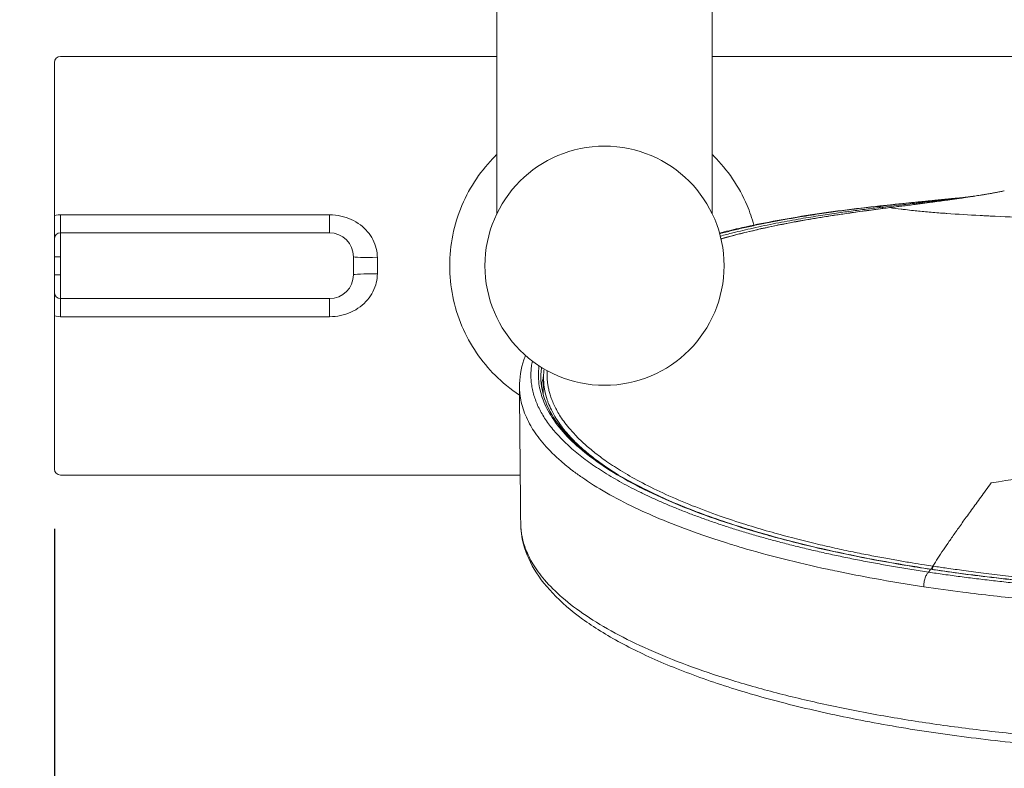
# Model space of a CAD drawing. Units: millimetres. Extents: x 371 to 2073, y -585 to 785.
# Drawn here: x 1461 to 1544, y -473 to -410 of the extents above; entities that cross this region are included whole.
import ezdxf

# ---------------------------------------------------------------- set-up
doc = ezdxf.new("R2010")
doc.units = ezdxf.units.MM
doc.styles.add('BLAIR ITC', font='txt', dxfattribs={"height": 20})
doc.dimstyles.new('BLAIR ITC', dxfattribs={"dimtxt": 20, "dimasz": 25, "dimexe": 10, "dimexo": 5, "dimgap": 5, "dimtad": 0, "dimdec": 0, "dimdsep": 46, "dimtxsty": 'BLAIR ITC', "dimcen": 0.09, "dimclrd": 8, "dimclre": 8, "dimclrt": 256, "dimadec": 0, "dimazin": 0, "dimtfac": 1, "dimtdec": 0, "dimtmove": 0, "dimatfit": 3, "dimfxl": 1, "dimtfill": 1, "dimtolj": 1, "dimtzin": 0, "dimarcsym": 0})

# ---------------------------------------------------------------- blocks, each defined once
blk = doc.blocks.new('*D59')
at = {"color": 8, "lineweight": -2, "transparency": 16777216}
for p, q in [((1234.227, -371.734), (1105.854, -371.734)), ((1115.854, -396.734), (1115.854, -423.234)), ((1218.727, -448.234), (1105.854, -448.234)), ((1115.854, -448.234), (1115.854, -473.234))]:
    blk.add_line(p, q, dxfattribs=at)
at = {"color": 8, "transparency": 16777216}
for points in [[(1111.687, -396.734), (1120.02, -396.734), (1115.854, -371.734)], [(1111.687, -423.234), (1120.02, -423.234), (1115.854, -448.234)]]:
    blk.add_solid(points, dxfattribs=at)
at = {"layer": 'Defpoints', "color": 0, "transparency": 16777216}
for p in [(1239.227, -371.734), (1115.854, -448.234), (1223.727, -448.234)]:
    blk.add_point(p, dxfattribs=at)
at = {"transparency": 16777216, "insert": (1115.854, -498.828), "char_height": 20, "attachment_point": 5, "rotation": 90, "style": 'BLAIR ITC', "bg_fill": 3, "box_fill_scale": 1.1, "bg_fill_color": 256, "bg_fill_true_color": 13158600, "bg_fill_transparency": 0}
blk.add_mtext('\\A1;77', dxfattribs=at)
blk = doc.blocks.new('*D60')
at = {"color": 8, "lineweight": -2, "transparency": 16777216}
for p, q in [((1176.327, -346.734), (1176.327, -321.734)), ((1234.227, -371.734), (1166.327, -371.734)), ((1176.327, -382.234), (1176.327, -371.734)), ((1234.227, -382.234), (1166.327, -382.234)), ((1176.327, -407.234), (1176.327, -432.234))]:
    blk.add_line(p, q, dxfattribs=at)
at = {"color": 8, "transparency": 16777216}
for points in [[(1172.16, -346.734), (1180.494, -346.734), (1176.327, -371.734)], [(1172.16, -407.234), (1180.494, -407.234), (1176.327, -382.234)]]:
    blk.add_solid(points, dxfattribs=at)
at = {"layer": 'Defpoints', "color": 0, "transparency": 16777216}
for p in [(1239.227, -371.734), (1176.327, -382.234), (1239.227, -382.234)]:
    blk.add_point(p, dxfattribs=at)
at = {"transparency": 16777216, "insert": (1176.327, -308.184), "char_height": 20, "attachment_point": 5, "rotation": 90, "style": 'BLAIR ITC', "bg_fill": 3, "box_fill_scale": 1.1, "bg_fill_color": 256, "bg_fill_true_color": 13158600, "bg_fill_transparency": 0}
blk.add_mtext('\\A1;11', dxfattribs=at)
blk = doc.blocks.new('*D61')
at = {"color": 8, "lineweight": -2, "transparency": 16777216}
for p, q in [((1176.327, -357.234), (1176.327, -332.234)), ((1234.227, -382.234), (1166.327, -382.234)), ((1176.327, -382.234), (1176.327, -413.234)), ((1218.727, -413.234), (1166.327, -413.234)), ((1176.327, -438.234), (1176.327, -463.234))]:
    blk.add_line(p, q, dxfattribs=at)
at = {"color": 8, "transparency": 16777216}
for points in [[(1172.16, -357.234), (1180.494, -357.234), (1176.327, -382.234)], [(1172.16, -438.234), (1180.494, -438.234), (1176.327, -413.234)]]:
    blk.add_solid(points, dxfattribs=at)
at = {"layer": 'Defpoints', "color": 0, "transparency": 16777216}
for p in [(1239.227, -382.234), (1176.327, -413.234), (1223.727, -413.234)]:
    blk.add_point(p, dxfattribs=at)
at = {"transparency": 16777216, "insert": (1148.551, -400.763), "char_height": 20, "attachment_point": 5, "rotation": 90, "style": 'BLAIR ITC', "bg_fill": 3, "box_fill_scale": 1.1, "bg_fill_color": 256, "bg_fill_true_color": 13158600, "bg_fill_transparency": 0}
blk.add_mtext('\\A1;31', dxfattribs=at)
blk = doc.blocks.new('*D73')
at = {"color": 8, "lineweight": -2, "transparency": 16777216}
for p, q in [((-89.176, -263.073), (-89.176, -238.073)), ((-46.776, -288.073), (-99.176, -288.073)), ((-89.176, -288.073), (-89.176, -323.073)), ((-46.776, -323.073), (-99.176, -323.073)), ((-89.176, -348.073), (-89.176, -373.073))]:
    blk.add_line(p, q, dxfattribs=at)
at = {"color": 8, "transparency": 16777216}
for points in [[(-93.343, -263.073), (-85.009, -263.073), (-89.176, -288.073)], [(-93.343, -348.073), (-85.009, -348.073), (-89.176, -323.073)]]:
    blk.add_solid(points, dxfattribs=at)
at = {"layer": 'Defpoints', "color": 0, "transparency": 16777216}
for p in [(-41.776, -288.073), (-89.176, -323.073), (-41.776, -323.073)]:
    blk.add_point(p, dxfattribs=at)
at = {"transparency": 16777216, "insert": (-89.176, -414.924), "char_height": 20, "attachment_point": 5, "rotation": 90, "style": 'BLAIR ITC', "bg_fill": 3, "box_fill_scale": 1.1, "bg_fill_color": 256, "bg_fill_true_color": 13158600, "bg_fill_transparency": 0}
blk.add_mtext('\\A1;Ø35', dxfattribs=at)
blk = doc.blocks.new('*D70')
at = {"color": 8, "lineweight": -2, "transparency": 16777216}
for p, q in [((-42.276, -283.573), (-42.276, -131.366)), ((71.724, -283.573), (71.724, -131.366)), ((-17.276, -141.366), (-11.354, -141.366)), ((46.724, -141.366), (40.801, -141.366))]:
    blk.add_line(p, q, dxfattribs=at)
at = {"color": 8, "transparency": 16777216}
for points in [[(-17.276, -137.199), (-17.276, -145.532), (-42.276, -141.366)], [(46.724, -137.199), (46.724, -145.532), (71.724, -141.366)]]:
    blk.add_solid(points, dxfattribs=at)
at = {"layer": 'Defpoints', "color": 0, "transparency": 16777216}
for p in [(71.724, -141.366), (-42.276, -288.573), (71.724, -288.573)]:
    blk.add_point(p, dxfattribs=at)
at = {"transparency": 16777216, "insert": (14.724, -141.366), "char_height": 20, "attachment_point": 5, "style": 'BLAIR ITC', "bg_fill": 3, "box_fill_scale": 1.1, "bg_fill_color": 256, "bg_fill_true_color": 13158600, "bg_fill_transparency": 0}
blk.add_mtext('\\A1;114', dxfattribs=at)
blk = doc.blocks.new('*D66')
at = {"color": 8, "lineweight": -2, "transparency": 16777216}
for p, q in [((1223.227, -452.734), (1223.227, -581.685)), ((1382.236, -457.308), (1382.236, -581.685)), ((1248.227, -571.685), (1269.568, -571.685)), ((1357.236, -571.685), (1335.894, -571.685))]:
    blk.add_line(p, q, dxfattribs=at)
at = {"color": 8, "transparency": 16777216}
for points in [[(1248.227, -567.519), (1248.227, -575.852), (1223.227, -571.685)], [(1357.236, -567.519), (1357.236, -575.852), (1382.236, -571.685)]]:
    blk.add_solid(points, dxfattribs=at)
at = {"layer": 'Defpoints', "color": 0, "transparency": 16777216}
for p in [(1223.227, -447.734), (1382.236, -452.308), (1382.236, -571.685)]:
    blk.add_point(p, dxfattribs=at)
at = {"transparency": 16777216, "insert": (1302.731, -571.685), "char_height": 20, "attachment_point": 5, "style": 'BLAIR ITC', "bg_fill": 3, "box_fill_scale": 1.1, "bg_fill_color": 256, "bg_fill_true_color": 13158600, "bg_fill_transparency": 0}
blk.add_mtext('\\A1;159', dxfattribs=at)
blk = doc.blocks.new('3')
at = {"lineweight": 0}
for p, q in [((-5.276, -257.073), (-5.276, -301.214)), ((12.724, -257.073), (12.724, -301.214)), ((-5.276, -288.073), (-41.776, -288.073)), ((71.724, -288.073), (12.724, -288.073)), ((-42.276, -301.432), (-42.276, -288.573)), ((-41.776, -301.31), (-19.276, -301.31)), ((-41.776, -301.31), (-41.776, -302.823)), ((-42.276, -301.432), (-42.276, -303.323)), ((-41.776, -304.823), (-41.776, -302.823)), ((-41.776, -302.823), (-19.276, -302.823)), ((-42.276, -304.823), (-42.276, -303.323)), ((-42.276, -306.323), (-42.276, -304.823)), ((-42.276, -304.823), (-41.776, -304.823)), ((-41.776, -304.823), (-41.776, -306.323)), ((-17.276, -304.823), (-17.276, -306.323)), ((-15.276, -305.573), (-15.276, -304.9)), ((-42.276, -307.823), (-42.276, -306.323)), ((-41.776, -306.323), (-42.276, -306.323)), ((-41.776, -308.323), (-41.776, -306.323)), ((-15.276, -306.246), (-15.276, -305.573)), ((-42.276, -307.823), (-42.276, -309.714)), ((-19.276, -308.323), (-41.776, -308.323)), ((-41.776, -308.323), (-41.776, -309.836)), ((-42.276, -322.573), (-42.276, -309.714)), ((-19.276, -309.836), (-41.776, -309.836)), ((-1.398, -316.289), (-1.371, -314.845)), ((1.148, -320.181), (1.148, -320.181)), ((-3.323, -323.073), (-41.776, -323.073))]:
    blk.add_line(p, q, dxfattribs=at)
for centre, radius, start, end in [((-41.776, -288.573), 0.5, 90, 180), ((3.724, -305.573), 10, 0, 180), ((-41.776, -303.323), 0.5, 90, 180), ((-19.276, -304.823), 2, 0, 90), ((-19.276, -306.323), 2, 270, 0), ((3.724, -305.573), 10, 180, 0), ((-41.776, -307.823), 0.5, 180, 270), ((-41.776, -322.573), 0.5, 180, 270)]:
    blk.add_arc(centre, radius, start, end, dxfattribs=at)
for centre, major_axis, ratio, start_param, end_param in [((-41.776, -301.432), (-0.5, 0), 0.24359, -1.570796, 0), ((31.256, -330.981), (-0.045, -0.297), 0.419461, -2.733317, -1.583001)]:
    blk.add_ellipse(centre, major_axis=major_axis, ratio=ratio, start_param=start_param, end_param=end_param, dxfattribs=at)
at = {"lineweight": 0, "extrusion": (4.43648e-16, -5.05929e-30, -1)}
blk.add_ellipse((-15.276, -304.823), major_axis=(-2, 0), ratio=0.038462, start_param=-1.570796, end_param=0, dxfattribs=at)
at = {"lineweight": 0, "extrusion": (4.43648e-16, -1.87667e-22, -1)}
blk.add_ellipse((-15.276, -306.323), major_axis=(-2, 0), ratio=0.038462, start_param=0, end_param=1.570796, dxfattribs=at)
at = {"lineweight": 0, "extrusion": (4.43648e-16, -2.50441e-29, -1)}
blk.add_ellipse((-41.776, -309.714), major_axis=(-0.5, 0), ratio=0.24359, start_param=-1.570796, end_param=0, dxfattribs=at)
at = {"lineweight": 0, "extrusion": (3.09622e-16, 8.57489e-18, -1)}
blk.add_ellipse((30.994, -331.141), major_axis=(0.03, 0.198), ratio=0.418474, start_param=-0.404296, end_param=-0.001284, dxfattribs=at)
at = {"lineweight": 0}
for points, knots in [([(-5.276, -296.266), (-5.329, -296.316), (-5.38, -296.367), (-6.54, -297.527), (-7.53, -298.943), (-8.537, -301.325), (-8.796, -302.161), (-9.139, -303.863), (-9.223, -304.728), (-9.223, -305.573)], [1.005771, 1.005771, 1.005771, 1.005771, 1.029142, 1.029142, 1.536377, 1.536377, 1.789995, 1.789995, 2.043613, 2.043613, 2.043613, 2.043613]), ([(16.217, -302.176), (16.064, -301.614), (15.874, -301.063), (14.977, -298.943), (13.988, -297.527), (12.828, -296.367), (12.776, -296.316), (12.724, -296.266)], [-1.7063526, -1.7063526, -1.7063526, -1.7063526, -1.5363772, -1.5363772, -1.0291418, -1.0291418, -1.0057712, -1.0057712, -1.0057712, -1.0057712]), ([(27.569, -300.716), (29.508, -300.464), (31.518, -300.214), (34.795, -299.742), (36.017, -299.547), (37.162, -299.312)], [0.003764, 0.003764, 0.003764, 0.003764, 6.745533, 6.745533, 10.723162, 10.723162, 10.723162, 10.723162]), ([(37.162, -299.312), (37.151, -299.314), (37.14, -299.317), (37.129, -299.319), (37.014, -299.342), (36.898, -299.366), (36.783, -299.388), (36.666, -299.411), (36.549, -299.433), (36.434, -299.455), (36.314, -299.478), (36.196, -299.499), (36.079, -299.52), (35.95, -299.544), (35.823, -299.566), (35.7, -299.587), (35.688, -299.589), (35.676, -299.591), (35.664, -299.593), (35.531, -299.616), (35.403, -299.637), (35.278, -299.658), (35.119, -299.684), (34.966, -299.709), (34.816, -299.732), (34.64, -299.76), (34.47, -299.786), (34.301, -299.811), (34.176, -299.83), (34.052, -299.849), (33.928, -299.867), (33.872, -299.875), (33.816, -299.883), (33.76, -299.892), (33.593, -299.916), (33.424, -299.94), (33.248, -299.965), (33.08, -299.989), (32.907, -300.014), (32.723, -300.039), (32.543, -300.065), (32.353, -300.091), (32.149, -300.119), (32.135, -300.121), (32.12, -300.123), (32.105, -300.125), (31.922, -300.15), (31.728, -300.176), (31.527, -300.203), (31.308, -300.233), (31.081, -300.263), (30.852, -300.293), (30.61, -300.326), (30.365, -300.358), (30.126, -300.389), (29.984, -300.407), (29.844, -300.425), (29.708, -300.443), (29.621, -300.454), (29.537, -300.465), (29.453, -300.476), (29.251, -300.502), (29.055, -300.527), (28.865, -300.552), (28.689, -300.574), (28.517, -300.597), (28.348, -300.618), (28.193, -300.638), (28.041, -300.658), (27.89, -300.678), (27.79, -300.691), (27.691, -300.704), (27.592, -300.716)], [0.7047546, 0.7047546, 0.7047546, 0.7047546, 0.7057345, 0.7057345, 0.7057345, 0.7159789, 0.7159789, 0.7159789, 0.7263101, 0.7263101, 0.7263101, 0.7369969, 0.7369969, 0.7369969, 0.7488493, 0.7488493, 0.7488493, 0.75, 0.75, 0.75, 0.7628293, 0.7628293, 0.7628293, 0.7791658, 0.7791658, 0.7791658, 0.7983086, 0.7983086, 0.7983086, 0.8125, 0.8125, 0.8125, 0.8188565, 0.8188565, 0.8188565, 0.8378703, 0.8378703, 0.8378703, 0.8559775, 0.8559775, 0.8559775, 0.8737305, 0.8737305, 0.8737305, 0.875, 0.875, 0.875, 0.8908553, 0.8908553, 0.8908553, 0.9081814, 0.9081814, 0.9081814, 0.926587, 0.926587, 0.926587, 0.9375, 0.9375, 0.9375, 0.9443751, 0.9443751, 0.9443751, 0.9610292, 0.9610292, 0.9610292, 0.9764499, 0.9764499, 0.9764499, 0.9906297, 0.9906297, 0.9906297, 0.9999936, 0.9999936, 0.9999936, 0.9999936]), ([(26.416, -300.61), (27.272, -300.513), (28.146, -300.421), (30.249, -300.207), (31.492, -300.088), (32.757, -299.964)], [0.01648, 0.01648, 0.01648, 0.01648, 3.008692, 3.008692, 7.129207, 7.129207, 7.129207, 7.129207]), ([(26.487, -300.616), (26.503, -300.614), (26.519, -300.612), (26.536, -300.61), (26.555, -300.608), (26.574, -300.606), (26.593, -300.604), (26.614, -300.601), (26.635, -300.599), (26.657, -300.596), (26.68, -300.593), (26.704, -300.591), (26.727, -300.588), (26.753, -300.585), (26.778, -300.582), (26.804, -300.579), (26.832, -300.576), (26.859, -300.573), (26.887, -300.57), (26.917, -300.567), (26.947, -300.563), (26.977, -300.56), (27.01, -300.556), (27.042, -300.552), (27.075, -300.549), (27.11, -300.545), (27.145, -300.541), (27.181, -300.537), (27.219, -300.533), (27.257, -300.528), (27.296, -300.524), (27.337, -300.519), (27.379, -300.515), (27.42, -300.51), (27.466, -300.505), (27.511, -300.5), (27.556, -300.495), (27.605, -300.49), (27.655, -300.484), (27.704, -300.479), (27.757, -300.473), (27.811, -300.467), (27.865, -300.462), (27.923, -300.455), (27.981, -300.449), (28.04, -300.443), (28.103, -300.436), (28.167, -300.429), (28.231, -300.422), (28.3, -300.415), (28.37, -300.407), (28.439, -300.4), (28.515, -300.392), (28.591, -300.384), (28.667, -300.376), (28.75, -300.367), (28.833, -300.359), (28.916, -300.35), (29.006, -300.34), (29.097, -300.331), (29.188, -300.321), (29.288, -300.311), (29.387, -300.301), (29.487, -300.291), (29.596, -300.279), (29.706, -300.268), (29.815, -300.257), (29.936, -300.245), (30.056, -300.232), (30.177, -300.22), (30.309, -300.207), (30.442, -300.193), (30.575, -300.18), (30.721, -300.165), (30.868, -300.151), (31.015, -300.136), (31.177, -300.12), (31.34, -300.104), (31.502, -300.087), (31.683, -300.069), (31.865, -300.052), (32.046, -300.034), (32.249, -300.014), (32.452, -299.994), (32.655, -299.974), (32.72, -299.968), (32.784, -299.961), (32.849, -299.955)], [0.0000617, 0.0000617, 0.0000617, 0.0000617, 0.0021795, 0.0021795, 0.0021795, 0.0046406, 0.0046406, 0.0046406, 0.0074079, 0.0074079, 0.0074079, 0.0104455, 0.0104455, 0.0104455, 0.0137416, 0.0137416, 0.0137416, 0.0173116, 0.0173116, 0.0173116, 0.0211766, 0.0211766, 0.0211766, 0.0253627, 0.0253627, 0.0253627, 0.0298993, 0.0298993, 0.0298993, 0.0348176, 0.0348176, 0.0348176, 0.0401525, 0.0401525, 0.0401525, 0.0459427, 0.0459427, 0.0459427, 0.0522306, 0.0522306, 0.0522306, 0.0590634, 0.0590634, 0.0590634, 0.0664931, 0.0664931, 0.0664931, 0.0745768, 0.0745768, 0.0745768, 0.0833781, 0.0833781, 0.0833781, 0.0929682, 0.0929682, 0.0929682, 0.1034295, 0.1034295, 0.1034295, 0.1148561, 0.1148561, 0.1148561, 0.1273548, 0.1273548, 0.1273548, 0.1410438, 0.1410438, 0.1410438, 0.1560584, 0.1560584, 0.1560584, 0.1725522, 0.1725522, 0.1725522, 0.1907024, 0.1907024, 0.1907024, 0.2107645, 0.2107645, 0.2107645, 0.2330516, 0.2330516, 0.2330516, 0.2579223, 0.2579223, 0.2579223, 0.2658157, 0.2658157, 0.2658157, 0.2658157]), ([(26.934, -300.683), (27.338, -300.633), (27.787, -300.578), (28.292, -300.519), (28.343, -300.513), (28.394, -300.506), (28.445, -300.5), (28.872, -300.45), (29.335, -300.396), (29.818, -300.339)], [0.0001198, 0.0001198, 0.0001198, 0.0001198, 0.0588235, 0.0588235, 0.0588235, 0.0646839, 0.0646839, 0.0646839, 0.11307, 0.11307, 0.11307, 0.11307]), ([(29.818, -300.339), (29.864, -300.334), (29.91, -300.328), (29.956, -300.323), (30.331, -300.279), (30.717, -300.233), (31.113, -300.186), (31.344, -300.159), (31.578, -300.131), (31.815, -300.102), (32.011, -300.078), (32.208, -300.054), (32.408, -300.03), (32.849, -299.976), (33.299, -299.92), (33.742, -299.863)], [0.11307, 0.11307, 0.11307, 0.11307, 0.1176471, 0.1176471, 0.1176471, 0.1548549, 0.1548549, 0.1548549, 0.1764706, 0.1764706, 0.1764706, 0.1943073, 0.1943073, 0.1943073, 0.2338415, 0.2338415, 0.2338415, 0.2338415]), ([(33.742, -299.863), (33.759, -299.861), (33.775, -299.858), (33.791, -299.856), (33.851, -299.849), (33.91, -299.841), (33.969, -299.833)], [0.233841504, 0.233841504, 0.233841504, 0.233841504, 0.235294118, 0.235294118, 0.235294118, 0.240587746, 0.240587746, 0.240587746, 0.240587746]), ([(-15.276, -304.9), (-15.276, -304.646), (-15.304, -304.395), (-15.367, -304.141), (-15.429, -303.886), (-15.526, -303.627), (-15.648, -303.389), (-15.769, -303.152), (-15.915, -302.936), (-16.09, -302.73), (-16.264, -302.525), (-16.467, -302.33), (-16.698, -302.155), (-16.929, -301.981), (-17.188, -301.827), (-17.459, -301.702), (-17.73, -301.577), (-18.015, -301.482), (-18.317, -301.415), (-18.619, -301.348), (-18.94, -301.31), (-19.276, -301.31)], [0.0000001, 0.0000001, 0.0000001, 0.0000001, 0.1428571, 0.1428571, 0.1428571, 0.2857143, 0.2857143, 0.2857143, 0.4285714, 0.4285714, 0.4285714, 0.5714286, 0.5714286, 0.5714286, 0.7142857, 0.7142857, 0.7142857, 0.8571429, 0.8571429, 0.8571429, 1, 1, 1, 1]), ([(-19.276, -301.31), (-19.276, -301.481), (-19.275, -301.647), (-19.275, -301.801), (-19.275, -301.955), (-19.276, -302.098), (-19.276, -302.224), (-19.276, -302.35), (-19.276, -302.459), (-19.276, -302.549), (-19.276, -302.638), (-19.276, -302.707), (-19.276, -302.753), (-19.276, -302.799), (-19.276, -302.823), (-19.276, -302.823)], [0, 0, 0, 0, 0.2, 0.2, 0.2, 0.4, 0.4, 0.4, 0.6, 0.6, 0.6, 0.8, 0.8, 0.8, 1, 1, 1, 1]), ([(13.344, -302.843), (13.869, -302.709), (14.405, -302.579), (16.608, -302.074), (18.361, -301.738), (22.17, -301.123), (24.249, -300.85), (26.403, -300.611)], [45.243277, 45.243277, 45.243277, 45.243277, 47.530242, 47.530242, 54.485672, 54.485672, 62.010542, 62.010542, 62.010542, 62.010542]), ([(13.358, -302.895), (13.696, -302.807), (14.038, -302.72), (14.385, -302.636), (14.747, -302.548), (15.114, -302.462), (15.485, -302.379), (15.857, -302.295), (16.233, -302.213), (16.614, -302.134), (16.997, -302.054), (17.385, -301.977), (17.777, -301.901), (18.163, -301.827), (18.553, -301.754), (18.947, -301.684), (19.311, -301.619), (19.677, -301.556), (20.047, -301.495), (20.372, -301.441), (20.7, -301.388), (21.029, -301.337), (21.32, -301.292), (21.613, -301.248), (21.908, -301.204), (22.17, -301.166), (22.433, -301.128), (22.697, -301.091), (22.933, -301.058), (23.17, -301.025), (23.408, -300.993), (23.621, -300.965), (23.835, -300.936), (24.051, -300.909), (24.244, -300.884), (24.438, -300.859), (24.633, -300.835), (24.808, -300.813), (24.984, -300.791), (25.161, -300.77), (25.321, -300.751), (25.481, -300.731), (25.642, -300.713), (25.788, -300.695), (25.935, -300.678), (26.082, -300.661), (26.216, -300.646), (26.35, -300.631), (26.485, -300.615)], [0.8664757, 0.8664757, 0.8664757, 0.8664757, 0.8781947, 0.8781947, 0.8781947, 0.8904249, 0.8904249, 0.8904249, 0.9026737, 0.9026737, 0.9026737, 0.9149849, 0.9149849, 0.9149849, 0.9271004, 0.9271004, 0.9271004, 0.9382588, 0.9382588, 0.9382588, 0.9480508, 0.9480508, 0.9480508, 0.9566834, 0.9566834, 0.9566834, 0.9643402, 0.9643402, 0.9643402, 0.9711648, 0.9711648, 0.9711648, 0.9772779, 0.9772779, 0.9772779, 0.9827708, 0.9827708, 0.9827708, 0.9877248, 0.9877248, 0.9877248, 0.9922071, 0.9922071, 0.9922071, 0.9962801, 0.9962801, 0.9962801, 1, 1, 1, 1]), ([(26.932, -300.682), (26.926, -300.683), (26.539, -300.729), (25.728, -300.827), (24.464, -300.989), (23.068, -301.181), (21.533, -301.411), (19.838, -301.691), (18.011, -302.028), (16.19, -302.409), (14.652, -302.773), (13.76, -303.005), (13.413, -303.099)], [0.0000002, 0.0000002, 0.0000002, 0.0000002, 0.0001691, 0.0107301, 0.022655, 0.0360057, 0.051013, 0.0679094, 0.0872882, 0.1080321, 0.126915, 0.1392089, 0.1392089, 0.1392089, 0.1392089]), ([(13.465, -303.315), (14.693, -302.97), (15.986, -302.653), (19.004, -302.005), (20.765, -301.687), (24.198, -301.153), (25.857, -300.93), (27.566, -300.716)], [41.849189, 41.849189, 41.849189, 41.849189, 47.376923, 47.376923, 54.201319, 54.201319, 60.141431, 60.141431, 60.141431, 60.141431]), ([(13.469, -303.332), (13.555, -303.308), (13.641, -303.284), (13.727, -303.26), (13.993, -303.186), (14.262, -303.114), (14.534, -303.042), (14.782, -302.977), (15.033, -302.914), (15.286, -302.851), (15.518, -302.793), (15.752, -302.736), (15.989, -302.68), (16.205, -302.629), (16.424, -302.578), (16.644, -302.529), (16.846, -302.483), (17.05, -302.438), (17.255, -302.393), (17.443, -302.352), (17.634, -302.312), (17.825, -302.272), (17.998, -302.235), (18.171, -302.2), (18.346, -302.164), (18.509, -302.131), (18.674, -302.099), (18.839, -302.066), (19.01, -302.033), (19.182, -302), (19.355, -301.967), (19.536, -301.932), (19.718, -301.899), (19.901, -301.865), (20.086, -301.831), (20.272, -301.798), (20.459, -301.765), (20.63, -301.734), (20.802, -301.704), (20.975, -301.674), (21.134, -301.647), (21.293, -301.62), (21.453, -301.594), (21.623, -301.565), (21.793, -301.537), (21.965, -301.509), (22.141, -301.481), (22.319, -301.453), (22.497, -301.425), (22.67, -301.397), (22.845, -301.37), (23.02, -301.344), (23.185, -301.318), (23.351, -301.293), (23.518, -301.269), (23.702, -301.241), (23.886, -301.214), (24.071, -301.188), (24.284, -301.157), (24.497, -301.127), (24.711, -301.097), (24.954, -301.063), (25.199, -301.029), (25.444, -300.996), (25.702, -300.961), (25.961, -300.926), (26.221, -300.892), (26.475, -300.859), (26.731, -300.826), (26.987, -300.793), (27.188, -300.767), (27.389, -300.742), (27.592, -300.716)], [0.8525533, 0.8525533, 0.8525533, 0.8525533, 0.8556606, 0.8556606, 0.8556606, 0.8652563, 0.8652563, 0.8652563, 0.8740038, 0.8740038, 0.8740038, 0.8820309, 0.8820309, 0.8820309, 0.8893948, 0.8893948, 0.8893948, 0.8961579, 0.8961579, 0.8961579, 0.9023942, 0.9023942, 0.9023942, 0.9080206, 0.9080206, 0.9080206, 0.9132996, 0.9132996, 0.9132996, 0.9187579, 0.9187579, 0.9187579, 0.9244811, 0.9244811, 0.9244811, 0.9302726, 0.9302726, 0.9302726, 0.9355803, 0.9355803, 0.9355803, 0.9404463, 0.9404463, 0.9404463, 0.9456231, 0.9456231, 0.9456231, 0.9509529, 0.9509529, 0.9509529, 0.9561515, 0.9561515, 0.9561515, 0.9610622, 0.9610622, 0.9610622, 0.9664817, 0.9664817, 0.9664817, 0.9726907, 0.9726907, 0.9726907, 0.979737, 0.979737, 0.979737, 0.9871283, 0.9871283, 0.9871283, 0.994351, 0.994351, 0.994351, 1, 1, 1, 1]), ([(26.932, -300.683), (26.936, -300.684), (26.94, -300.685), (26.945, -300.687), (26.959, -300.693), (26.974, -300.706), (26.986, -300.723), (26.987, -300.724), (26.989, -300.726), (26.99, -300.727), (27.001, -300.744), (27.011, -300.763), (27.019, -300.785)], [0, 0, 0, 0, 0.0728417, 0.0728417, 0.0728417, 0.3118735, 0.3118735, 0.3118735, 0.3333333, 0.3333333, 0.3333333, 0.5587876, 0.5587876, 0.5587876, 0.5587876]), ([(27.592, -300.717), (27.884, -300.759), (28.197, -300.8), (28.526, -300.84), (28.648, -300.855), (28.773, -300.87), (28.9, -300.885), (29.116, -300.91), (29.338, -300.935), (29.568, -300.96), (29.935, -300.999), (30.321, -301.039), (30.725, -301.079)], [0, 0, 0, 0, 0.3333333, 0.3333333, 0.3333333, 0.457167, 0.457167, 0.457167, 0.6666667, 0.6666667, 0.6666667, 1, 1, 1, 1]), ([(30.725, -301.079), (31.142, -301.113), (31.566, -301.146), (32.001, -301.176), (32.101, -301.183), (32.201, -301.19), (32.301, -301.197)], [0, 0, 0, 0, 0.814143, 0.814143, 0.814143, 1, 1, 1, 1]), ([(32.301, -301.197), (32.323, -301.199), (32.345, -301.201), (32.367, -301.202), (33.256, -301.264), (34.179, -301.321), (35.134, -301.373)], [0, 0, 0, 0, 0.024247, 0.024247, 0.024247, 1, 1, 1, 1]), ([(35.134, -301.373), (35.273, -301.38), (35.549, -301.395), (35.829, -301.409), (35.967, -301.416)], [0, 0, 0, 0, 0.504696, 1, 1, 1, 1]), ([(35.967, -301.416), (37.076, -301.471), (40.786, -301.625), (44.838, -301.683), (47.725, -301.68)], [0, 0, 0, 0, 0.309493, 1, 1, 1, 1]), ([(-19.276, -309.836), (-18.954, -309.836), (-18.644, -309.801), (-18.346, -309.737), (-18.047, -309.673), (-17.761, -309.58), (-17.486, -309.456), (-17.212, -309.333), (-16.949, -309.179), (-16.714, -309.003), (-16.479, -308.827), (-16.271, -308.629), (-16.093, -308.42), (-15.915, -308.211), (-15.766, -307.99), (-15.644, -307.749), (-15.521, -307.507), (-15.425, -307.245), (-15.363, -306.991), (-15.302, -306.737), (-15.276, -306.492), (-15.276, -306.246)], [0, 0, 0, 0, 0.1428571, 0.1428571, 0.1428571, 0.2857143, 0.2857143, 0.2857143, 0.4285714, 0.4285714, 0.4285714, 0.5714286, 0.5714286, 0.5714286, 0.7142857, 0.7142857, 0.7142857, 0.8571429, 0.8571429, 0.8571429, 0.9999999, 0.9999999, 0.9999999, 0.9999999]), ([(-9.223, -305.573), (-9.223, -306.418), (-9.139, -307.283), (-8.796, -308.985), (-8.537, -309.821), (-7.53, -312.203), (-6.54, -313.619), (-4.825, -315.334), (-4.136, -315.897), (-3.384, -316.395)], [-6.130838, -6.130838, -6.130838, -6.130838, -5.87722, -5.87722, -5.623602, -5.623602, -5.116367, -5.116367, -4.839263, -4.839263, -4.839263, -4.839263]), ([(-19.276, -308.323), (-19.273, -308.323), (-19.271, -308.347), (-19.272, -308.393), (-19.272, -308.439), (-19.275, -308.508), (-19.277, -308.597), (-19.278, -308.687), (-19.277, -308.796), (-19.277, -308.921), (-19.277, -309.047), (-19.277, -309.19), (-19.277, -309.344), (-19.277, -309.498), (-19.276, -309.664), (-19.276, -309.836)], [0.0014183, 0.0014183, 0.0014183, 0.0014183, 0.2, 0.2, 0.2, 0.4, 0.4, 0.4, 0.6, 0.6, 0.6, 0.8, 0.8, 0.8, 1, 1, 1, 1]), ([(-3.39, -315.73), (-3.397, -314.96), (-3.269, -314.189), (-2.973, -313.319), (-2.929, -313.199), (-2.882, -313.081)], [0, 0, 0, 0, 6.460154, 6.460154, 7.491589, 7.491589, 7.491589, 7.491589]), ([(30.83, -331.196), (30.364, -331.126), (29.9, -331.054), (29.439, -330.98), (28.978, -330.906), (28.52, -330.83), (28.066, -330.753), (27.611, -330.675), (27.16, -330.595), (26.712, -330.514), (26.265, -330.433), (25.821, -330.35), (25.381, -330.265), (24.942, -330.18), (24.506, -330.094), (24.075, -330.005), (23.643, -329.917), (23.216, -329.827), (22.792, -329.736), (22.368, -329.644), (21.948, -329.55), (21.532, -329.455), (21.115, -329.36), (20.702, -329.263), (20.293, -329.164), (19.885, -329.065), (19.48, -328.965), (19.08, -328.863), (18.679, -328.76), (18.283, -328.657), (17.892, -328.551), (17.5, -328.446), (17.114, -328.339), (16.731, -328.23), (16.35, -328.122), (15.972, -328.012), (15.6, -327.901), (15.228, -327.789), (14.861, -327.677), (14.498, -327.562), (14.136, -327.448), (13.778, -327.332), (13.426, -327.215), (13.072, -327.097), (12.724, -326.978), (12.381, -326.858), (12.037, -326.737), (11.699, -326.615), (11.365, -326.492), (11.032, -326.368), (10.703, -326.244), (10.381, -326.118), (10.058, -325.991), (9.74, -325.864), (9.428, -325.735), (9.116, -325.607), (8.81, -325.477), (8.509, -325.346), (8.209, -325.215), (7.915, -325.083), (7.626, -324.95), (7.337, -324.817), (7.054, -324.682), (6.777, -324.547), (6.499, -324.412), (6.228, -324.275), (5.962, -324.137), (5.695, -323.999), (5.435, -323.86), (5.181, -323.72), (4.926, -323.58), (4.678, -323.439), (4.435, -323.297), (4.192, -323.155), (3.956, -323.011), (3.726, -322.867), (3.495, -322.723), (3.271, -322.578), (3.053, -322.433), (2.835, -322.287), (2.624, -322.141), (2.419, -321.993), (2.214, -321.846), (2.015, -321.698), (1.822, -321.549), (1.63, -321.4), (1.443, -321.25), (1.263, -321.1), (1.083, -320.949), (0.909, -320.797), (0.741, -320.645), (0.573, -320.492), (0.412, -320.339), (0.257, -320.185), (0.102, -320.032), (-0.046, -319.877), (-0.188, -319.722), (-0.33, -319.567), (-0.465, -319.411), (-0.594, -319.255), (-0.722, -319.099), (-0.844, -318.943), (-0.959, -318.786), (-1.074, -318.63), (-1.182, -318.473), (-1.284, -318.315), (-1.385, -318.158), (-1.48, -318.001), (-1.568, -317.843), (-1.656, -317.685), (-1.737, -317.526), (-1.812, -317.368), (-1.887, -317.209), (-1.955, -317.05), (-2.016, -316.89), (-2.077, -316.731), (-2.132, -316.571), (-2.18, -316.411), (-2.228, -316.251), (-2.269, -316.091), (-2.303, -315.931), (-2.337, -315.77), (-2.364, -315.61), (-2.385, -315.45), (-2.405, -315.289), (-2.419, -315.129), (-2.426, -314.969), (-2.433, -314.808), (-2.433, -314.648), (-2.426, -314.488), (-2.42, -314.327), (-2.406, -314.167), (-2.386, -314.007), (-2.366, -313.854), (-2.341, -313.701), (-2.309, -313.548)], [0.000003, 0.000003, 0.000003, 0.000003, 0.012228, 0.012228, 0.012228, 0.0244614, 0.0244614, 0.0244614, 0.0366943, 0.0366943, 0.0366943, 0.0489133, 0.0489133, 0.0489133, 0.0611035, 0.0611035, 0.0611035, 0.0732795, 0.0732795, 0.0732795, 0.0854722, 0.0854722, 0.0854722, 0.0976834, 0.0976834, 0.0976834, 0.1099033, 0.1099033, 0.1099033, 0.1221244, 0.1221244, 0.1221244, 0.1343391, 0.1343391, 0.1343391, 0.1465382, 0.1465382, 0.1465382, 0.1587228, 0.1587228, 0.1587228, 0.1709138, 0.1709138, 0.1709138, 0.1831257, 0.1831257, 0.1831257, 0.1953537, 0.1953537, 0.1953537, 0.2075882, 0.2075882, 0.2075882, 0.2198202, 0.2198202, 0.2198202, 0.2320413, 0.2320413, 0.2320413, 0.2442402, 0.2442402, 0.2442402, 0.2564254, 0.2564254, 0.2564254, 0.2686214, 0.2686214, 0.2686214, 0.2808307, 0.2808307, 0.2808307, 0.2930454, 0.2930454, 0.2930454, 0.3052592, 0.3052592, 0.3052592, 0.317466, 0.317466, 0.317466, 0.3296575, 0.3296575, 0.3296575, 0.3418371, 0.3418371, 0.3418371, 0.3540294, 0.3540294, 0.3540294, 0.3662487, 0.3662487, 0.3662487, 0.3784875, 0.3784875, 0.3784875, 0.3907331, 0.3907331, 0.3907331, 0.4029733, 0.4029733, 0.4029733, 0.4151955, 0.4151955, 0.4151955, 0.4273881, 0.4273881, 0.4273881, 0.4395634, 0.4395634, 0.4395634, 0.4517495, 0.4517495, 0.4517495, 0.4639514, 0.4639514, 0.4639514, 0.4761623, 0.4761623, 0.4761623, 0.4883773, 0.4883773, 0.4883773, 0.5005908, 0.5005908, 0.5005908, 0.5127952, 0.5127952, 0.5127952, 0.5249919, 0.5249919, 0.5249919, 0.537193, 0.537193, 0.537193, 0.5488563, 0.5488563, 0.5488563, 0.5488563]), ([(-1.756, -313.938), (-1.764, -314.003), (-1.817, -314.452), (-1.815, -315.336), (-1.522, -316.655), (-0.825, -318.119), (0.355, -319.661), (2.015, -321.204), (4.115, -322.693), (6.637, -324.119), (9.562, -325.468), (12.863, -326.73), (16.52, -327.895), (20.484, -328.95), (24.587, -329.857), (28.125, -330.506), (30.247, -330.843), (30.988, -330.955)], [0.4625634, 0.4625634, 0.4625634, 0.4625634, 0.4675879, 0.4970981, 0.5306591, 0.5691408, 0.6107756, 0.6523471, 0.6939372, 0.735557, 0.7771549, 0.8187648, 0.8603418, 0.9020237, 0.9431819, 0.980367, 0.9999962, 0.9999962, 0.9999962, 0.9999962]), ([(-1.598, -314.883), (-1.598, -314.697), (-1.589, -314.51), (-1.571, -314.326), (-1.562, -314.242), (-1.552, -314.158), (-1.54, -314.076)], [0.40063913, 0.40063913, 0.40063913, 0.40063913, 0.41628732, 0.41628732, 0.41628732, 0.42341309, 0.42341309, 0.42341309, 0.42341309]), ([(31.186, -330.693), (30.95, -330.657), (30.714, -330.621), (30.479, -330.584), (30.132, -330.53), (29.787, -330.474), (29.444, -330.418), (29.066, -330.356), (28.69, -330.292), (28.316, -330.227), (27.904, -330.156), (27.495, -330.083), (27.09, -330.008), (26.643, -329.927), (26.201, -329.843), (25.762, -329.757), (25.28, -329.663), (24.803, -329.567), (24.331, -329.469), (23.813, -329.361), (23.3, -329.25), (22.793, -329.137), (22.232, -329.012), (21.677, -328.883), (21.131, -328.752), (20.529, -328.607), (19.937, -328.458), (19.354, -328.306), (18.726, -328.142), (18.11, -327.974), (17.505, -327.801), (16.832, -327.61), (16.173, -327.413), (15.53, -327.211), (14.794, -326.981), (14.079, -326.744), (13.386, -326.501), (12.584, -326.221), (11.812, -325.933), (11.069, -325.637), (10.294, -325.329), (9.552, -325.013), (8.844, -324.689), (8.162, -324.377), (7.512, -324.059), (6.895, -323.734), (6.316, -323.43), (5.767, -323.121), (5.248, -322.806), (4.775, -322.52), (4.326, -322.229), (3.903, -321.934), (3.523, -321.67), (3.165, -321.403), (2.827, -321.134), (2.524, -320.892), (2.238, -320.649), (1.97, -320.403), (1.728, -320.182), (1.5, -319.959), (1.287, -319.736), (1.095, -319.534), (0.914, -319.331), (0.744, -319.127), (0.591, -318.943), (0.448, -318.759), (0.313, -318.573), (0.192, -318.406), (0.078, -318.237), (-0.028, -318.068), (-0.124, -317.915), (-0.213, -317.762), (-0.296, -317.608), (-0.375, -317.462), (-0.448, -317.315), (-0.515, -317.169), (-0.579, -317.03), (-0.637, -316.89), (-0.69, -316.751), (-0.739, -316.621), (-0.784, -316.492), (-0.824, -316.362), (-0.862, -316.24), (-0.895, -316.118), (-0.924, -315.996), (-0.953, -315.879), (-0.977, -315.763), (-0.998, -315.646), (-1.018, -315.534), (-1.034, -315.421), (-1.047, -315.309), (-1.06, -315.202), (-1.069, -315.095), (-1.075, -314.989), (-1.081, -314.887), (-1.084, -314.785), (-1.085, -314.683), (-1.085, -314.583), (-1.082, -314.484), (-1.077, -314.385), (-1.077, -314.372), (-1.076, -314.359), (-1.075, -314.346)], [0.0000096, 0.0000096, 0.0000096, 0.0000096, 0.006356, 0.006356, 0.006356, 0.0157181, 0.0157181, 0.0157181, 0.0260438, 0.0260438, 0.0260438, 0.0374167, 0.0374167, 0.0374167, 0.0499203, 0.0499203, 0.0499203, 0.0636391, 0.0636391, 0.0636391, 0.0786971, 0.0786971, 0.0786971, 0.0953855, 0.0953855, 0.0953855, 0.1137598, 0.1137598, 0.1137598, 0.1335618, 0.1335618, 0.1335618, 0.1556151, 0.1556151, 0.1556151, 0.1808331, 0.1808331, 0.1808331, 0.2099581, 0.2099581, 0.2099581, 0.2403541, 0.2403541, 0.2403541, 0.2696335, 0.2696335, 0.2696335, 0.2970819, 0.2970819, 0.2970819, 0.3221221, 0.3221221, 0.3221221, 0.3445929, 0.3445929, 0.3445929, 0.3647381, 0.3647381, 0.3647381, 0.3828829, 0.3828829, 0.3828829, 0.3992391, 0.3992391, 0.3992391, 0.413996, 0.413996, 0.413996, 0.4273741, 0.4273741, 0.4273741, 0.4395011, 0.4395011, 0.4395011, 0.451021, 0.451021, 0.451021, 0.461936, 0.461936, 0.461936, 0.472089, 0.472089, 0.472089, 0.4816076, 0.4816076, 0.4816076, 0.4907083, 0.4907083, 0.4907083, 0.4994549, 0.4994549, 0.4994549, 0.5077709, 0.5077709, 0.5077709, 0.5157066, 0.5157066, 0.5157066, 0.5234416, 0.5234416, 0.5234416, 0.5244413, 0.5244413, 0.5244413, 0.5244413]), ([(-1.598, -314.883), (-1.599, -315.576), (-1.465, -316.271), (-0.929, -317.655), (-0.527, -318.346), (0.538, -319.706), (1.199, -320.377), (2.771, -321.689), (3.682, -322.332), (5.739, -323.579), (6.887, -324.185), (9.403, -325.35), (10.775, -325.912), (13.719, -326.98), (15.297, -327.489), (18.628, -328.444), (20.388, -328.892), (24.061, -329.721), (25.981, -330.102), (28.965, -330.621), (29.984, -330.786), (31.017, -330.942)], [0, 0, 0, 0, 6.950955, 6.950955, 13.873092, 13.873092, 20.728213, 20.728213, 27.550101, 27.550101, 34.35995, 34.35995, 41.176757, 41.176757, 48.001989, 48.001989, 54.827852, 54.827852, 61.660964, 61.660964, 65.114017, 65.114017, 65.114017, 65.114017]), ([(-1.37, -314.798), (-1.405, -314.92), (-1.436, -315.042), (-1.498, -315.32), (-1.525, -315.475), (-1.547, -315.631)], [5.5989093, 5.5989093, 5.5989093, 5.5989093, 5.7192794, 5.7192794, 5.8721797, 5.8721797, 5.8721797, 5.8721797]), ([(-1.371, -314.845), (-1.374, -314.983), (-1.371, -315.122), (-1.363, -315.261), (-1.355, -315.397), (-1.343, -315.532), (-1.325, -315.668), (-1.31, -315.78), (-1.292, -315.892), (-1.271, -316.005), (-1.223, -316.257), (-1.157, -316.514), (-1.068, -316.782), (-1.04, -316.864), (-1.011, -316.947), (-0.979, -317.032), (-0.906, -317.223), (-0.821, -317.421), (-0.72, -317.629), (-0.58, -317.916), (-0.408, -318.222), (-0.192, -318.547), (-0.182, -318.562), (-0.172, -318.577), (-0.162, -318.592), (0.068, -318.935), (0.347, -319.3), (0.683, -319.681), (0.814, -319.83), (0.954, -319.981), (1.103, -320.134), (1.335, -320.373), (1.588, -320.615), (1.86, -320.857), (2.172, -321.134), (2.508, -321.411), (2.867, -321.685), (3.021, -321.803), (3.18, -321.921), (3.343, -322.039), (3.825, -322.386), (4.343, -322.729), (4.895, -323.066)], [0.6262232, 0.6262232, 0.6262232, 0.6262232, 0.6382979, 0.6382979, 0.6382979, 0.6500075, 0.6500075, 0.6500075, 0.6595745, 0.6595745, 0.6595745, 0.6808511, 0.6808511, 0.6808511, 0.6873816, 0.6873816, 0.6873816, 0.7021277, 0.7021277, 0.7021277, 0.7224727, 0.7224727, 0.7224727, 0.7234043, 0.7234043, 0.7234043, 0.7446809, 0.7446809, 0.7446809, 0.7529918, 0.7529918, 0.7529918, 0.7659574, 0.7659574, 0.7659574, 0.7808291, 0.7808291, 0.7808291, 0.787234, 0.787234, 0.787234, 0.8061886, 0.8061886, 0.8061886, 0.8061886]), ([(-3.285, -327.147), (-3.314, -323.977), (-3.343, -320.808), (-3.378, -317.002), (-3.384, -316.366), (-3.39, -315.729)], [0, 0, 0, 0, 10, 10, 12.007383, 12.007383, 12.007383, 12.007383]), ([(-3.39, -315.73), (-3.388, -315.91), (-3.378, -316.09), (-3.359, -316.271), (-3.31, -316.752), (-3.2, -317.232), (-3.03, -317.711), (-2.86, -318.189), (-2.631, -318.664), (-2.342, -319.137), (-2.324, -319.167), (-2.305, -319.197), (-2.286, -319.227), (-2.009, -319.669), (-1.68, -320.108), (-1.3, -320.543), (-0.894, -321.007), (-0.43, -321.467), (0.091, -321.921), (0.391, -322.182), (0.709, -322.442), (1.046, -322.698), (1.295, -322.888), (1.555, -323.077), (1.824, -323.264), (2.458, -323.704), (3.147, -324.137), (3.89, -324.561), (4.632, -324.985), (5.428, -325.4), (6.275, -325.805), (6.362, -325.847), (6.45, -325.888), (6.538, -325.93), (7.307, -326.291), (8.117, -326.644), (8.965, -326.987), (9.91, -327.37), (10.903, -327.742), (11.941, -328.101), (12.614, -328.333), (13.305, -328.56), (14.014, -328.782), (14.399, -328.902), (14.789, -329.021), (15.184, -329.138), (16.307, -329.47), (17.471, -329.788), (18.672, -330.091), (19.874, -330.395), (21.113, -330.684), (22.387, -330.958), (22.653, -331.015), (22.92, -331.071), (23.19, -331.127), (24.209, -331.339), (25.25, -331.54), (26.311, -331.732), (27.652, -331.975), (29.025, -332.202), (30.425, -332.411)], [0.5507984, 0.5507984, 0.5507984, 0.5507984, 0.5625, 0.5625, 0.5625, 0.59375, 0.59375, 0.59375, 0.625, 0.625, 0.625, 0.627002, 0.627002, 0.627002, 0.65625, 0.65625, 0.65625, 0.6875, 0.6875, 0.6875, 0.7054762, 0.7054762, 0.7054762, 0.71875, 0.71875, 0.71875, 0.75, 0.75, 0.75, 0.78125, 0.78125, 0.78125, 0.784473, 0.784473, 0.784473, 0.8125, 0.8125, 0.8125, 0.84375, 0.84375, 0.84375, 0.8640017, 0.8640017, 0.8640017, 0.875, 0.875, 0.875, 0.90625, 0.90625, 0.90625, 0.9375, 0.9375, 0.9375, 0.944027, 0.944027, 0.944027, 0.96875, 0.96875, 0.96875, 1, 1, 1, 1]), ([(56.724, -322.049), (53.168, -322.049), (49.613, -322.194), (46.143, -322.479), (42.673, -322.764), (39.289, -323.189), (36.074, -323.739)], [0, 0, 0, 0, 0.5, 0.5, 0.5, 1, 1, 1, 1]), ([(36.074, -323.739), (35.761, -324.155), (35.182, -324.947), (34.414, -326.002), (33.722, -326.959), (33.096, -327.838), (32.546, -328.629), (32.058, -329.345), (31.611, -330.019), (31.319, -330.469), (31.188, -330.692)], [0, 0, 0, 0, 0.125, 0.25, 0.375, 0.5, 0.625, 0.75, 0.875, 0.9999178, 0.9999178, 0.9999178, 0.9999178]), ([(56.724, -345.64), (55.095, -345.64), (51.708, -345.598), (46.594, -345.399), (41.424, -345.052), (36.365, -344.566), (31.462, -343.944), (26.755, -343.19), (22.28, -342.311), (18.072, -341.312), (14.162, -340.203), (10.586, -338.991), (7.371, -337.688), (4.54, -336.301), (2.118, -334.844), (0.157, -333.354), (-1.297, -331.904), (-2.278, -330.562), (-2.876, -329.357), (-3.192, -328.282), (-3.277, -327.559), (-3.285, -327.194), (-3.285, -327.147)], [0, 0, 0, 0, 0.0285198, 0.0592862, 0.0901441, 0.1210449, 0.1519441, 0.1828421, 0.2137591, 0.2446854, 0.2756252, 0.3065837, 0.3375073, 0.3683808, 0.3993748, 0.430218, 0.4594273, 0.4852942, 0.5081163, 0.5284655, 0.5464216, 0.5491148, 0.5491148, 0.5491148, 0.5491148]), ([(56.724, -346.391), (54.423, -346.391), (52.118, -346.35), (47.547, -346.184), (45.272, -346.06), (40.793, -345.731), (38.58, -345.526), (34.252, -345.038), (32.128, -344.755), (28.007, -344.114), (26.003, -343.755), (22.145, -342.969), (20.284, -342.54), (16.737, -341.617), (15.045, -341.122), (11.856, -340.074), (10.354, -339.518), (7.56, -338.352), (6.265, -337.74), (3.903, -336.466), (2.832, -335.802), (0.932, -334.423), (0.099, -333.707), (-1.308, -332.223), (-1.886, -331.453), (-2.751, -329.874), (-3.045, -329.063), (-3.249, -327.876), (-3.282, -327.512), (-3.285, -327.147)], [0, 0, 0, 0, 6.902614, 6.902614, 13.807375, 13.807375, 20.710406, 20.710406, 27.620145, 27.620145, 34.531069, 34.531069, 41.451015, 41.451015, 48.379389, 48.379389, 55.321823, 55.321823, 62.288373, 62.288373, 69.27927, 69.27927, 76.299646, 76.299646, 83.319032, 83.319032, 90.203738, 90.203738, 93.225647, 93.225647, 93.225647, 93.225647]), ([(30.988, -330.954), (31.762, -331.07), (32.545, -331.182), (33.335, -331.289), (34.242, -331.411), (35.159, -331.528), (36.084, -331.637), (37.122, -331.76), (38.17, -331.874), (39.229, -331.979), (40.421, -332.097), (41.626, -332.204), (42.84, -332.299), (44.217, -332.407), (45.606, -332.499), (47.003, -332.575), (48.587, -332.662), (50.182, -332.728), (51.782, -332.772), (53.426, -332.817), (55.075, -332.84), (56.724, -332.84)], [0, 0, 0, 0, 0.097027, 0.097027, 0.097027, 0.208398, 0.208398, 0.208398, 0.333237, 0.333237, 0.333237, 0.473943, 0.473943, 0.473943, 0.633524, 0.633524, 0.633524, 0.814341, 0.814341, 0.814341, 1, 1, 1, 1]), ([(31.024, -330.942), (33.073, -331.251), (35.186, -331.527), (39.487, -332.004), (41.683, -332.205), (46.128, -332.526), (48.385, -332.646), (52.667, -332.792), (54.697, -332.827), (56.724, -332.827)], [0, 0, 0, 0, 6.847978, 6.847978, 13.679121, 13.679121, 20.516533, 20.516533, 26.596992, 26.596992, 26.596992, 26.596992]), ([(31.072, -330.95), (31.074, -330.934), (31.086, -330.869), (31.123, -330.765), (31.166, -330.709), (31.187, -330.693)], [0.2276542, 0.2276542, 0.2276542, 0.2276542, 0.3333333, 0.6666667, 0.9999999, 0.9999999, 0.9999999, 0.9999999]), ([(31.187, -330.692), (31.194, -330.693), (31.201, -330.694), (31.208, -330.695), (31.214, -330.696), (31.221, -330.697), (31.228, -330.698), (31.234, -330.699), (31.241, -330.7), (31.248, -330.701)], [0, 0, 0, 0, 0.333333, 0.333333, 0.333333, 0.666667, 0.666667, 0.666667, 1, 1, 1, 1]), ([(56.724, -332.588), (55.56, -332.588), (53.247, -332.564), (49.901, -332.463), (46.808, -332.312), (44.049, -332.131), (41.586, -331.932), (39.356, -331.722), (37.32, -331.504), (35.473, -331.285), (33.832, -331.072), (32.446, -330.879), (31.612, -330.756), (31.248, -330.701)], [0, 0, 0, 0, 0.132334, 0.263022, 0.381952, 0.487741, 0.583012, 0.670436, 0.752011, 0.82721, 0.894899, 0.953893, 1, 1, 1, 1]), ([(56.724, -333.059), (56.261, -333.059), (55.799, -333.057), (55.337, -333.054), (54.837, -333.05), (54.337, -333.044), (53.837, -333.037), (53.337, -333.029), (52.838, -333.019), (52.338, -333.007), (51.839, -332.996), (51.34, -332.982), (50.842, -332.966), (50.344, -332.95), (49.846, -332.933), (49.349, -332.913), (48.852, -332.893), (48.357, -332.871), (47.862, -332.848), (47.367, -332.824), (46.874, -332.799), (46.381, -332.771), (45.889, -332.743), (45.398, -332.714), (44.908, -332.683), (44.418, -332.651), (43.929, -332.618), (43.442, -332.582), (42.954, -332.547), (42.467, -332.51), (41.982, -332.471), (41.497, -332.432), (41.013, -332.391), (40.531, -332.348), (40.048, -332.305), (39.567, -332.26), (39.089, -332.213), (38.61, -332.167), (38.133, -332.118), (37.659, -332.068), (37.186, -332.018), (36.714, -331.966), (36.246, -331.912), (35.778, -331.858), (35.313, -331.803), (34.85, -331.746), (34.389, -331.689), (33.93, -331.63), (33.474, -331.569), (33.018, -331.509), (32.565, -331.447), (32.114, -331.383), (31.684, -331.322), (31.256, -331.26), (30.831, -331.196)], [0, 0, 0, 0, 0.051791, 0.051791, 0.051791, 0.107812, 0.107812, 0.107812, 0.16387, 0.16387, 0.16387, 0.219946, 0.219946, 0.219946, 0.27602, 0.27602, 0.27602, 0.332065, 0.332065, 0.332065, 0.388061, 0.388061, 0.388061, 0.444015, 0.444015, 0.444015, 0.5, 0.5, 0.5, 0.556049, 0.556049, 0.556049, 0.612149, 0.612149, 0.612149, 0.668287, 0.668287, 0.668287, 0.724385, 0.724385, 0.724385, 0.780306, 0.780306, 0.780306, 0.836034, 0.836034, 0.836034, 0.891586, 0.891586, 0.891586, 0.94704, 0.94704, 0.94704, 1, 1, 1, 1]), ([(56.724, -334.314), (53.704, -334.311), (50.682, -334.237), (47.694, -334.093), (46.803, -334.05), (45.916, -334.001), (45.032, -333.946), (42.95, -333.816), (40.889, -333.652), (38.86, -333.454), (37.109, -333.284), (35.383, -333.089), (33.688, -332.869), (32.586, -332.727), (31.498, -332.574), (30.425, -332.411)], [0, 0, 0, 0, 0.333333, 0.333333, 0.333333, 0.43265, 0.43265, 0.43265, 0.666667, 0.666667, 0.666667, 0.868644, 0.868644, 0.868644, 1, 1, 1, 1])]:
    blk.add_open_spline(points, degree=3, knots=knots, dxfattribs=at)
for points in [[(32.849, -299.955), (33.412, -299.9), (33.988, -299.832), (34.561, -299.754)], [(33.969, -299.833), (34.525, -299.761), (35.08, -299.684), (35.622, -299.6)], [(26.485, -300.615), (26.458, -300.61), (26.43, -300.609), (26.403, -300.611)], [(26.485, -300.616), (26.632, -300.639), (26.78, -300.661), (26.93, -300.682)], [(27.566, -300.716), (27.574, -300.715), (27.583, -300.715), (27.592, -300.716)], [(28.181, -300.797), (28.181, -300.797), (28.182, -300.797), (28.182, -300.797)], [(35.69, -301.402), (35.69, -301.402), (35.69, -301.402), (35.69, -301.402)], [(-1.371, -314.845), (-1.367, -314.632), (-1.352, -314.418), (-1.324, -314.205)], [(-1.596, -316.229), (-1.596, -316.229), (-1.596, -316.229), (-1.596, -316.229)], [(-1.398, -316.289), (-1.398, -316.31), (-1.398, -316.331), (-1.399, -316.353)], [(-1.376, -316.887), (-1.376, -316.887), (-1.376, -316.887), (-1.376, -316.887)], [(-1.089, -316.718), (-1.089, -316.718), (-1.089, -316.718), (-1.089, -316.718)], [(36.909, -323.6), (36.909, -323.6), (36.909, -323.6), (36.909, -323.6)], [(36.451, -323.675), (36.451, -323.675), (36.451, -323.675), (36.451, -323.675)], [(36.451, -323.675), (36.451, -323.675), (36.451, -323.675), (36.451, -323.675)], [(8.195, -324.827), (8.195, -324.827), (8.196, -324.827), (8.196, -324.827)], [(21.192, -330.694), (21.192, -330.694), (21.192, -330.694), (21.192, -330.694)], [(30.988, -330.954), (30.936, -331.034), (30.883, -331.115), (30.831, -331.196)], [(30.425, -332.411), (30.424, -332.302), (30.441, -332.057), (30.532, -331.67), (30.676, -331.356), (30.781, -331.235), (30.831, -331.196)], [(30.239, -332.383), (30.242, -332.384), (30.245, -332.384), (30.248, -332.385)]]:
    blk.add_open_spline(points, degree=3, dxfattribs=at)
dim = blk.add_linear_dim(base=(-149.649488102, -323.072971262), p1=(-26.276274611, -246.572971262), p2=(-41.776274611, -323.072971262), angle=90, dimstyle='BLAIR ITC')
dim.commit()
dim.dimension.update_dxf_attribs({"geometry": '*D59', "text_midpoint": (-149.649488102, -373.666893914), "insert": (-1265.503089737, 125.160937952)})
dim = blk.add_linear_dim(base=(-89.176158795, -257.072971262), p1=(-26.276274611, -246.572971262), p2=(-26.276274611, -257.072971262), angle=90, dimstyle='BLAIR ITC')
dim.commit()
dim.dimension.update_dxf_attribs({"geometry": '*D60', "text_midpoint": (-89.176158795, -183.023247505), "dimtype": 128, "insert": (-1265.503089737, 125.160937952)})
dim = blk.add_linear_dim(base=(-89.176, -288.073), p1=(-26.276, -257.073), p2=(-41.776, -288.073), angle=90, dimstyle='BLAIR ITC', override={"dimtmove": 1})
dim.commit()
dim.dimension.update_dxf_attribs({"geometry": '*D61', "text_midpoint": (-116.952, -275.602), "dimtype": 128, "insert": (-1265.503, 125.161)})
dim = blk.add_linear_dim(base=(-89.176, -323.073), p1=(-41.776, -288.073), p2=(-41.776, -323.073), angle=90, text='Ø<>', dimstyle='BLAIR ITC')
dim.commit()
dim.dimension.update_dxf_attribs({"geometry": '*D73', "text_midpoint": (-89.176, -414.924)})
dim = blk.add_linear_dim(base=(71.724, -141.366), p1=(-42.276, -288.573), p2=(71.724, -288.573), dimstyle='BLAIR ITC')
dim.commit()
dim.dimension.update_dxf_attribs({"geometry": '*D70', "text_midpoint": (14.724, -141.366)})
dim = blk.add_linear_dim(base=(116.733, -446.524), p1=(-42.276, -322.573), p2=(116.733, -327.147), dimstyle='BLAIR ITC')
dim.commit()
dim.dimension.update_dxf_attribs({"geometry": '*D66', "text_midpoint": (37.228, -446.524), "insert": (-1265.503, 125.161)})

msp = doc.modelspace()

# ---------------------------------------------------------------- block references
msp.add_blockref('3', (1506.559, -125.161))

doc.saveas('drawing.dxf')
